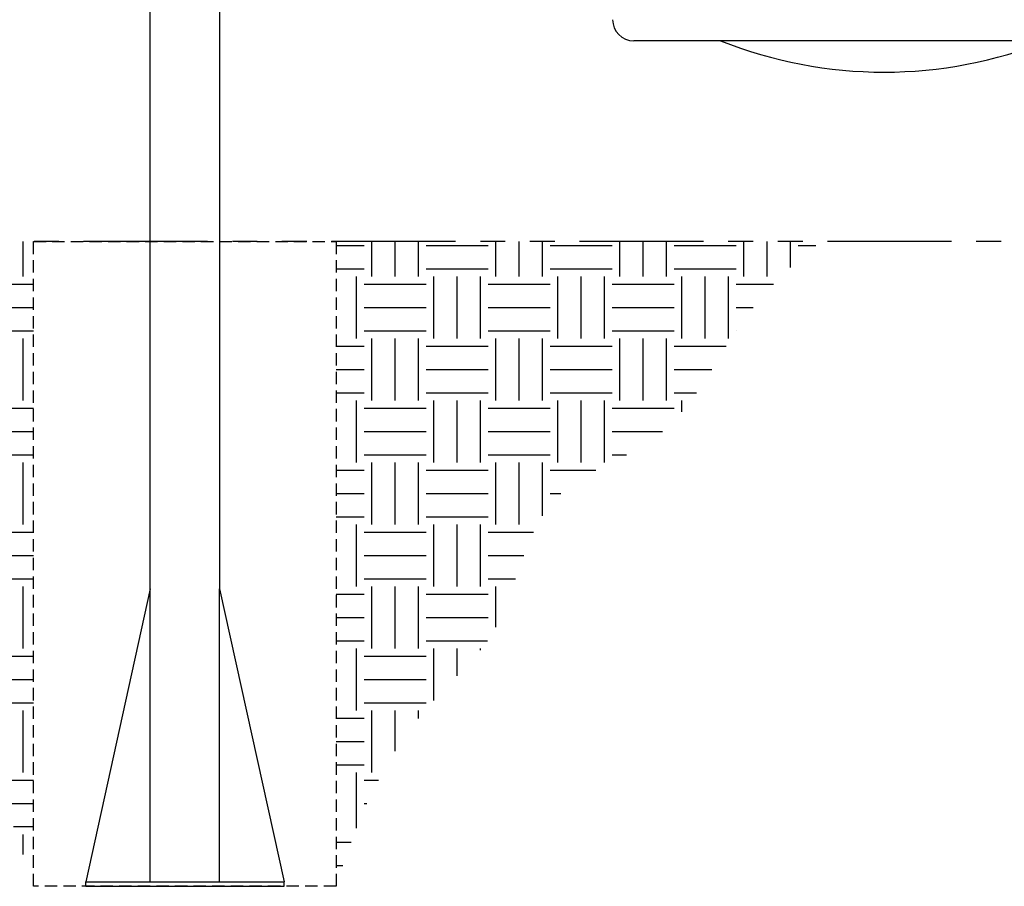
# Model space of a CAD drawing. Extents: x 0 to 25230, y 0 to 17820.
# Drawn here: x 13554 to 15539, y 3378 to 5125 of the extents above; entities that cross this region are included whole.
import ezdxf

# ---------------------------------------------------------------- set-up
doc = ezdxf.new("R2010")
doc.units = 0
doc.header["$MEASUREMENT"] = 0
doc.linetypes.add('HIDDEN', pattern=[0.375, 0.25, -0.125])
doc.linetypes.add('PHANTOM', pattern=[2.5, 1.25, -0.25, 0.25, -0.25, 0.25, -0.25])
doc.layers.get('0').update_dxf_attribs({"linetype": 'CONTINUOUS'})

msp = doc.modelspace()

# ---------------------------------------------------------------- hatches: boundary and pattern name
h = msp.add_hatch()
h.set_pattern_fill('EARTH', color=1, scale=500, style=0)
h.set_pattern_definition([(0, (-4501.91, 247.67), (125, 125), [125, -125]), (0, (-4501.91, 294.55), (125, 125), [125, -125]), (0, (-4501.91, 341.42), (125, 125), [125, -125]), (90, (-4486.29, 357.05), (-125, 125), [125, -125]), (90, (-4439.41, 357.05), (-125, 125), [125, -125]), (90, (-4392.54, 357.05), (-125, 125), [125, -125])])
edge = h.paths.add_edge_path()
edge.add_spline(control_points=[(12885.43662, 4677.51818), (12915.14029, 4620.38417), (13003.67589, 4490.65728), (13278.46664, 4328.83187), (13210.14133, 3939.67254), (13445.495, 3814.49023), (13581.63593, 3377.51818)], knot_values=[330.649883209, 330.649883209, 330.649883209, 330.649883209, 524.731407134, 807.8638426136, 1210.6542688715, 1764.3732404245, 1764.3732404245, 1764.3732404245, 1764.3732404245], degree=3, periodic=0)
edge.add_line((13581.63593, 3377.51818), (13581.63593, 4677.51818))
edge.add_line((13581.63593, 4677.51818), (12885.43662, 4677.51818))
edge = h.paths.add_edge_path()
edge.add_spline(control_points=[(14191.63593, 3377.51818), (14308.34816, 3759.5241), (14527.39944, 3779.42964), (14586.84915, 4189.18089), (14878.24718, 4264.10174), (14986.57689, 4510.01287), (15108.16416, 4629.92747), (15168.95561, 4677.51818)], knot_values=[0, 0, 0, 0, 550.2163659482, 835.9661790129, 1071.9086460233, 1356.5826901877, 1589.2538011269, 1589.2538011269, 1589.2538011269, 1589.2538011269], degree=3, periodic=0)
edge.add_line((15168.95561, 4677.51818), (14191.63593, 4677.51818))
edge.add_line((14191.63593, 4677.51818), (14191.63593, 3377.51818))

# ---------------------------------------------------------------- linework, layer by layer
for p, q in [((13816.73592, 3977.51818), (13816.73592, 6877.51818)), ((13956.53592, 6633.47554), (13956.53592, 3977.51818)), ((15801.63592, 5082.5113), (14791.63593, 5082.5113)), ((13816.73592, 3977.51818), (13686.63592, 3386.51818)), ((13816.73592, 3386.51818), (13816.73592, 3977.51818)), ((13956.53592, 3977.51818), (14086.63592, 3386.51818)), ((13956.53592, 3386.51818), (13956.53592, 3977.51818)), ((13686.63592, 3377.51818), (13686.63592, 3386.51818)), ((13686.63592, 3386.51818), (13686.70078, 3386.51818)), ((13686.63592, 3377.51818), (14086.63592, 3377.51818)), ((13686.70078, 3386.51818), (14086.55561, 3386.51818)), ((14086.63592, 3386.51818), (14086.55561, 3386.51818)), ((14086.63592, 3377.51818), (14086.63592, 3386.51818))]:
    msp.add_line(p, q)
at = {"color": 6, "linetype": 'PHANTOM', "ltscale": 200}
msp.add_line((23932.47167, 4677.51818), (12341.78076, 4677.51818), dxfattribs=at)
at = {"color": 2, "linetype": 'HIDDEN', "ltscale": 100}
msp.add_lwpolyline([(13581.63593, 4677.51818), (14191.63593, 4677.51818), (14191.63593, 3377.51818), (13581.63593, 3377.51818)], close=True, dxfattribs=at)
for centre, radius, start, end in [((14791.63594, 5125.01131), 42.50002, 180.00001414, 269.99998043), ((15296.63593, 5909.74464), 890.5, 248.27231001, 291.72768999)]:
    msp.add_arc(centre, radius, start, end)

doc.saveas('drawing.dxf')
